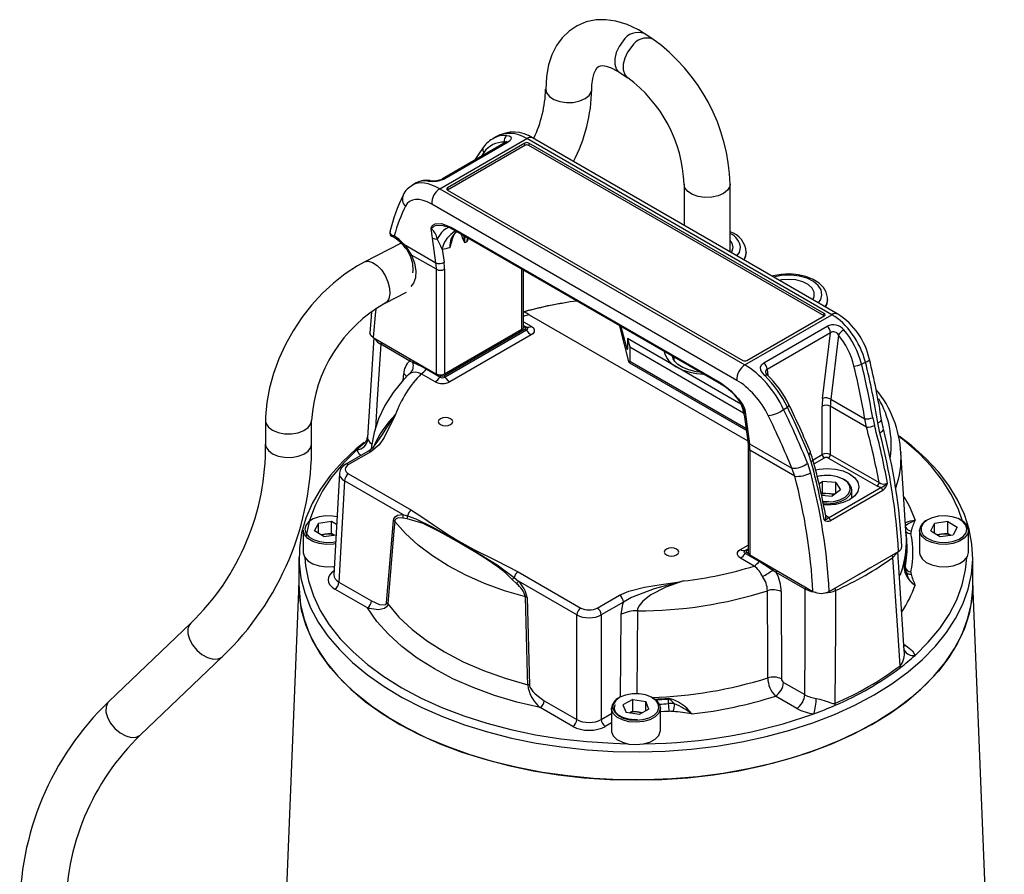
# Model space of a CAD drawing. Units: millimetres. Extents: x 0 to 420, y 0 to 297.
# Drawn here: x 289 to 332, y 187 to 224 of the extents above; entities that cross this region are included whole.
import ezdxf

# ---------------------------------------------------------------- set-up
doc = ezdxf.new("R2010")
doc.units = ezdxf.units.MM

msp = doc.modelspace()

# ---------------------------------------------------------------- linework, layer by layer
at = {"color": 7, "linetype": 'Continuous', "lineweight": 25}
for p, q in [((316.323, 223.637), (315.95, 223.88)), ((314.858, 222.204), (315.231, 221.961)), ((307.07, 217.138), (310.848, 219.319)), ((309.537, 219.407), (309.377, 219.315)), ((324.099, 211.669), (310.848, 219.319)), ((324.349, 211.694), (311.098, 219.343)), ((309.941, 219.163), (307.19, 217.575)), ((310.036, 219.165), (307.285, 217.577)), ((310.767, 219.123), (307.409, 217.184)), ((310.767, 219.021), (307.409, 217.082)), ((310.767, 219.021), (310.767, 219.123)), ((323.76, 211.725), (310.944, 219.123)), ((310.944, 219.123), (310.944, 219.021)), ((323.76, 211.623), (310.944, 219.021)), ((306.041, 217.389), (305.881, 217.297)), ((317.678, 217.336), (317.678, 215.545)), ((319.678, 214.39), (319.678, 217.336)), ((307.07, 217.138), (320.321, 209.488)), ((307.409, 217.082), (320.225, 209.684)), ((319.971, 208.819), (306.72, 216.468)), ((307.554, 215.471), (307.607, 215.442)), ((306.757, 214.992), (306.7, 215.412)), ((307.605, 215.391), (307.652, 215.363)), ((307.607, 215.442), (319.238, 208.727)), ((307.652, 215.364), (319.283, 208.65)), ((305.391, 214.775), (303.792, 213.957)), ((305.505, 214.735), (306.904, 213.927)), ((306.904, 213.927), (306.757, 214.992)), ((306.922, 213.641), (305.848, 214.262)), ((307.178, 214.515), (307.255, 213.956)), ((306.922, 209.095), (306.922, 213.641)), ((307.276, 213.641), (307.276, 209.095)), ((310.708, 211.136), (310.708, 213.6)), ((304.703, 212.177), (305.621, 212.646)), ((310.958, 211.668), (320.439, 206.195)), ((320.321, 209.488), (324.099, 211.669)), ((320.402, 209.684), (323.76, 211.623)), ((314.88, 211.192), (314.88, 211.187)), ((314.88, 211.187), (314.897, 211.057)), ((321.133, 209.583), (323.884, 211.171)), ((307.245, 209.011), (310.78, 211.053)), ((310.635, 211.034), (307.276, 209.095)), ((310.833, 211.001), (307.298, 208.96)), ((311.045, 210.797), (307.51, 208.756)), ((314.897, 211.057), (315.256, 209.693)), ((315.208, 210.18), (314.953, 211.15)), ((324.031, 210.885), (321.28, 209.297)), ((323.693, 208.034), (324.031, 210.885)), ((324.375, 210.789), (324.044, 208.003)), ((304.214, 210.659), (303.933, 206.334)), ((304.183, 210.677), (306.922, 209.095)), ((305.768, 209.66), (304.512, 210.385)), ((315.224, 210.63), (315.319, 210.269)), ((320.146, 207.789), (315.224, 210.63)), ((315.224, 210.63), (315.224, 210.171)), ((315.319, 210.269), (320.264, 207.414)), ((315.319, 210.269), (315.319, 209.657)), ((305.902, 209.589), (305.768, 209.66)), ((315.301, 209.583), (320.376, 206.653)), ((317.228, 209.836), (317.228, 209.709)), ((325.385, 209.517), (325.551, 209.614)), ((306.865, 208.756), (306.266, 209.102)), ((307.078, 208.96), (306.479, 209.306)), ((319.238, 208.727), (319.291, 208.696)), ((319.284, 208.649), (319.331, 208.621)), ((324.044, 208.003), (325.527, 207.147)), ((320.278, 207.364), (320.296, 207.231)), ((320.311, 207.554), (320.369, 207.134)), ((321.996, 207.561), (322.162, 207.657)), ((323.672, 205.601), (323.672, 207.695)), ((325.596, 206.789), (324.026, 207.695)), ((324.026, 207.695), (324.026, 205.601)), ((299.505, 207.07), (299.505, 206.05)), ((301.505, 206.05), (301.505, 207.07)), ((320.296, 207.231), (320.443, 206.166)), ((320.369, 207.134), (320.515, 206.069)), ((325.596, 206.789), (325.527, 207.147)), ((325.866, 207.198), (325.939, 206.866)), ((326.178, 206.537), (326.087, 206.981)), ((320.515, 206.069), (322.356, 205.007)), ((303.95, 205.735), (302.986, 205.179)), ((304.075, 205.723), (303.111, 205.166)), ((320.461, 205.885), (320.461, 201.34)), ((320.534, 205.783), (320.534, 201.238)), ((322.486, 204.657), (320.534, 205.783)), ((327.324, 202.074), (327.091, 205.705)), ((327.091, 205.705), (327.093, 205.665)), ((323.037, 205.22), (323.173, 204.802)), ((323.199, 205.284), (323.093, 205.596)), ((326.053, 204.226), (323.937, 205.448)), ((324.026, 205.601), (326.142, 204.379)), ((302.715, 204.781), (302.475, 200.374)), ((303.111, 204.758), (305.839, 203.183)), ((322.486, 204.657), (322.356, 205.007)), ((302.934, 204.459), (302.694, 200.057)), ((305.468, 202.996), (302.934, 204.459)), ((323.533, 204.328), (323.684, 204.434)), ((324.266, 204.379), (323.684, 204.434)), ((323.684, 203.924), (323.684, 204.434)), ((324.266, 204.379), (324.475, 204.061)), ((324.266, 203.914), (324.266, 204.379)), ((323.631, 203.886), (323.684, 203.924)), ((323.975, 203.896), (323.684, 203.924)), ((323.941, 202.856), (326.216, 204.169)), ((326.302, 204.039), (324.028, 202.726)), ((324.475, 204.061), (324.102, 203.798)), ((324.955, 203.694), (324.955, 204.065)), ((323.642, 203.841), (324.102, 203.798)), ((324.21, 203.874), (323.975, 203.896)), ((302.376, 202.686), (301.803, 202.606)), ((302.594, 202.554), (302.376, 202.686)), ((302.376, 202.175), (302.376, 202.686)), ((304.762, 199.163), (305.064, 202.739)), ((305.468, 202.996), (305.669, 202.939)), ((305.661, 202.809), (305.474, 202.838)), ((329.126, 202.686), (328.553, 202.606)), ((329.126, 202.686), (329.533, 202.439)), ((329.126, 202.175), (329.126, 202.686)), ((301.147, 202.308), (301.147, 201.339)), ((301.636, 202.28), (301.803, 202.606)), ((302.042, 202.033), (301.636, 202.28)), ((301.803, 202.178), (301.803, 202.606)), ((327.897, 202.308), (327.897, 201.339)), ((328.386, 202.28), (328.553, 202.606)), ((328.386, 202.28), (328.792, 202.033)), ((328.553, 202.178), (328.553, 202.606)), ((329.533, 202.439), (329.366, 202.113)), ((330.022, 201.339), (330.022, 202.308)), ((302.09, 202.136), (301.914, 202.111)), ((302.042, 202.033), (302.569, 202.106)), ((302.376, 202.175), (302.09, 202.136)), ((302.505, 202.097), (302.376, 202.175)), ((327.351, 201.784), (327.339, 201.975)), ((328.84, 202.136), (328.664, 202.111)), ((328.792, 202.033), (329.366, 202.113)), ((329.126, 202.175), (328.84, 202.136)), ((329.126, 202.175), (329.255, 202.097)), ((323.981, 199.656), (326.987, 201.391)), ((327.235, 197.083), (326.953, 201.371)), ((300.959, 201.135), (300.959, 199.91)), ((320.722, 200.757), (320.123, 201.103)), ((320.935, 200.961), (320.336, 201.307)), ((320.534, 201.238), (323.274, 199.656)), ((327.263, 200.911), (327.275, 200.719)), ((330.209, 199.91), (330.209, 201.135)), ((302.458, 200.742), (302.495, 200.748)), ((310.47, 200.51), (313.198, 198.935)), ((321.682, 200.473), (321.525, 200.57)), ((302.694, 200.057), (304.107, 199.242)), ((310.404, 199.992), (310.218, 200.179)), ((310.3, 200.265), (310.487, 200.098)), ((313.021, 198.635), (310.487, 200.098)), ((322.938, 199.748), (321.682, 200.473)), ((300.959, 200.024), (299.589, 166.651)), ((303.93, 198.942), (302.518, 199.757)), ((321.897, 199.646), (321.906, 195.858)), ((331.58, 166.651), (330.209, 200.024)), ((310.865, 199.39), (310.97, 195.579)), ((313.905, 198.935), (314.869, 199.492)), ((315.046, 199.192), (314.082, 198.635)), ((313.021, 194.095), (313.021, 198.635)), ((314.082, 198.635), (314.082, 194.095)), ((296.257, 198.272), (292.7, 194.875)), ((294.082, 193.429), (297.639, 196.826)), ((321.994, 195.707), (322.919, 195.173)), ((315.446, 194.969), (315.019, 194.735)), ((315.446, 194.969), (316.012, 194.873)), ((315.446, 194.459), (315.446, 194.969)), ((316.992, 194.982), (316.993, 194.783)), ((322.566, 194.577), (321.641, 195.111)), ((312.845, 193.795), (311.433, 194.611)), ((311.609, 194.91), (313.021, 194.095)), ((314.522, 194.587), (314.522, 193.618)), ((315.019, 194.735), (315.157, 194.404)), ((316.15, 194.542), (315.723, 194.307)), ((316.15, 194.542), (316.012, 194.873)), ((316.012, 194.466), (316.012, 194.873)), ((316.617, 194.731), (316.647, 194.587)), ((316.647, 193.618), (316.647, 194.587)), ((315.723, 194.307), (315.157, 194.404)), ((315.446, 194.459), (315.301, 194.379)), ((315.446, 194.459), (315.729, 194.411)), ((315.729, 194.411), (315.867, 194.387))]:
    msp.add_line(p, q, dxfattribs=at)
at = {"color": 8, "linetype": 'Continuous', "lineweight": 25}
for p, q in [((309.875, 219.126), (309.879, 219.157)), ((307.409, 217.184), (307.409, 217.082)), ((308.259, 214.849), (308.28, 215.002)), ((310.635, 211.034), (310.635, 213.643)), ((323.76, 211.623), (323.76, 211.725)), ((310.708, 211.364), (311.045, 211.169)), ((310.708, 211.201), (310.833, 211.129)), ((314.897, 211.182), (314.897, 211.057)), ((310.78, 211.118), (310.708, 211.16)), ((315.208, 210.18), (315.224, 210.171)), ((315.319, 209.657), (320.363, 206.745)), ((305.486, 208.832), (305.506, 209.108)), ((305.795, 209.126), (305.708, 209.057)), ((307.054, 209.056), (307.131, 209.011)), ((321.28, 209.297), (321.317, 209.029)), ((323.275, 205.372), (323.672, 205.601)), ((323.76, 205.448), (323.321, 205.194)), ((302.444, 201.798), (302.553, 201.817)), ((320.123, 201.475), (320.461, 201.669)), ((320.336, 201.434), (320.461, 201.506)), ((320.461, 201.465), (320.389, 201.423)), ((320.389, 201.358), (320.465, 201.314)), ((314.917, 195.059), (314.951, 198.66)), ((327.217, 197.355), (327.298, 197.309)), ((316.557, 194.773), (316.513, 194.852)), ((314.082, 194.095), (314.522, 194.349)), ((314.522, 193.948), (314.258, 193.795))]:
    msp.add_line(p, q, dxfattribs=at)
at = {"color": 7, "linetype": 'Continuous', "lineweight": 25, "flags": 128}
for points in [[(315.95, 223.88), (315.695, 224.034), (315.208, 224.267), (314.711, 224.419), (314.278, 224.48), (313.862, 224.471), (313.425, 224.381), (313.03, 224.215), (312.682, 223.984), (312.385, 223.695), (312.137, 223.353), (311.939, 222.959), (311.793, 222.514), (311.701, 222.018), (311.669, 221.456)], [(313.669, 221.456), (313.674, 221.635), (313.71, 221.927), (313.771, 222.152), (313.843, 222.308), (313.91, 222.401), (313.967, 222.448), (314.045, 222.477), (314.146, 222.484), (314.295, 222.463), (314.509, 222.392), (314.759, 222.266), (314.858, 222.204)], [(309.985, 219.456), (310.085, 219.437), (310.153, 219.39), (310.17, 219.32), (310.13, 219.24), (310.036, 219.165)], [(308.96, 218.933), (308.732, 218.605), (308.597, 218.388)], [(309.978, 219.19), (309.978, 219.19), (309.956, 219.173), (309.938, 219.163)], [(306.656, 217.493), (306.655, 217.493), (306.652, 217.493)], [(306.7, 215.412), (306.7, 215.414), (306.7, 215.423), (306.7, 215.43), (306.708, 215.469), (306.732, 215.52), (306.77, 215.565), (306.874, 215.622), (307.149, 215.626), (307.554, 215.471)], [(304.914, 215.3), (304.897, 215.231), (304.944, 215.158), (305.006, 215.125), (305.062, 215.107), (305.083, 215.101), (305.09, 215.1), (305.091, 215.099), (305.093, 215.099)], [(305.505, 214.735), (305.6, 214.63), (305.848, 214.262)], [(307.178, 214.515), (307.112, 214.651), (306.963, 214.962)], [(319.803, 214.589), (319.761, 214.772), (319.678, 214.894)], [(319.727, 214.362), (319.753, 214.406), (319.803, 214.589)], [(320.288, 214.038), (320.364, 214.249), (320.378, 214.377)], [(303.792, 213.957), (303.497, 213.796), (302.965, 213.45), (302.453, 213.046), (301.965, 212.589), (301.508, 212.087), (301.087, 211.545), (300.706, 210.971), (300.37, 210.371), (300.084, 209.753), (299.851, 209.124), (299.675, 208.489), (299.559, 207.858), (299.508, 207.235), (299.505, 207.07)], [(323.904, 212.327), (323.911, 212.411), (323.853, 212.645), (323.727, 212.856), (323.535, 213.045), (323.279, 213.206), (322.969, 213.329), (322.624, 213.408), (322.262, 213.438), (321.897, 213.42), (321.546, 213.354), (321.5, 213.338)], [(323.262, 212.321), (323.326, 212.461), (323.328, 212.645), (323.239, 212.823), (323.067, 212.979), (322.826, 213.101), (322.535, 213.178), (322.218, 213.205), (321.901, 213.18), (321.807, 213.161)], [(323.819, 212), (323.889, 212.161), (323.904, 212.327)], [(304.114, 211.807), (304.087, 211.589), (304.035, 210.864)], [(310.958, 211.668), (310.831, 211.741), (310.753, 211.786), (310.74, 211.794)], [(311.045, 211.169), (311.134, 211.097), (311.176, 211.012), (311.167, 210.924), (311.108, 210.843), (311.045, 210.797)], [(304.183, 210.677), (304.086, 210.756), (304.039, 210.85), (304.043, 210.89)], [(310.78, 211.053), (310.791, 211.061), (310.802, 211.075), (310.803, 211.091), (310.796, 211.106), (310.78, 211.118)], [(310.833, 211.129), (310.863, 211.104), (310.878, 211.075), (310.875, 211.045), (310.855, 211.017), (310.833, 211.001)], [(306.479, 209.306), (306.301, 209.404), (305.902, 209.589)], [(318.374, 209.175), (318.195, 209.195), (317.884, 209.271), (317.618, 209.378), (317.412, 209.505), (317.274, 209.635), (317.201, 209.753), (317.178, 209.855), (317.181, 209.869)], [(321.184, 209.025), (321.084, 209.141), (321.016, 209.268), (320.999, 209.391), (321.039, 209.5), (321.133, 209.583)], [(305.743, 209.104), (305.479, 208.825), (305.046, 208.287), (304.689, 207.725), (304.411, 207.146), (304.216, 206.557), (304.102, 205.962), (304.094, 205.835)], [(319.291, 208.696), (319.721, 208.368), (320.044, 208.019), (320.183, 207.822), (320.242, 207.721), (320.284, 207.632), (320.305, 207.576), (320.308, 207.567), (320.311, 207.557), (320.311, 207.554)], [(305.147, 207.331), (305.145, 207.327), (304.813, 206.672), (304.65, 206.343), (304.437, 206.025), (304.075, 205.723)], [(307.099, 207.156), (307.031, 207.098), (307.008, 207.029), (307.031, 206.96), (307.099, 206.901), (307.201, 206.862), (307.32, 206.848), (307.44, 206.862), (307.541, 206.901), (307.609, 206.96), (307.633, 207.029), (307.609, 207.098), (307.541, 207.156), (307.44, 207.196), (307.32, 207.209), (307.201, 207.196), (307.099, 207.156)], [(326.333, 206.723), (326.304, 206.825), (326.253, 207.108)], [(303.789, 206.126), (303.444, 205.842), (302.849, 205.285), (302.33, 204.703), (301.891, 204.099), (301.534, 203.478), (301.262, 202.842), (301.075, 202.196), (300.977, 201.544), (300.966, 200.889), (301.043, 200.236), (301.207, 199.588), (301.458, 198.949), (301.794, 198.324), (302.212, 197.716), (302.711, 197.128), (303.288, 196.564), (303.939, 196.027), (304.659, 195.522), (305.445, 195.05), (306.293, 194.615), (307.196, 194.219), (308.149, 193.864), (309.148, 193.553), (310.185, 193.288), (311.254, 193.07), (312.35, 192.901), (313.465, 192.781), (314.593, 192.711), (315.726, 192.692), (316.859, 192.724), (317.984, 192.806), (319.095, 192.939), (320.185, 193.12), (321.247, 193.35), (322.275, 193.627), (323.262, 193.949), (324.204, 194.314), (325.093, 194.72), (325.926, 195.165)], [(320.443, 206.166), (320.458, 205.999), (320.461, 205.885)], [(325.926, 195.165), (326.696, 195.645), (327.4, 196.159), (328.032, 196.702), (328.59, 197.273), (329.069, 197.866), (329.467, 198.479), (329.782, 199.108), (330.011, 199.749), (330.154, 200.399), (330.209, 201.053), (330.176, 201.707), (330.055, 202.358), (329.847, 203.002), (329.554, 203.634), (329.176, 204.252), (328.717, 204.85), (328.179, 205.427), (327.565, 205.977), (327.02, 206.398)], [(329.764, 202.702), (329.587, 203.216), (329.284, 203.853), (328.894, 204.474), (328.42, 205.075), (327.865, 205.652), (327.232, 206.202), (327.012, 206.373)], [(303.465, 205.801), (302.888, 205.231), (302.392, 204.635), (301.98, 204.02), (301.654, 203.387), (301.416, 202.741), (301.268, 202.086), (301.26, 202.033)], [(323.093, 205.596), (323.121, 205.622), (323.143, 205.647), (323.156, 205.671), (323.162, 205.693), (323.159, 205.712), (323.159, 205.713)], [(323.272, 205.373), (323.242, 205.485), (323.151, 205.708)], [(323.385, 204.935), (323.537, 204.964), (323.893, 204.991), (324.249, 204.964), (324.58, 204.885), (324.865, 204.759), (325.084, 204.594), (325.221, 204.403), (325.268, 204.197), (325.221, 203.992), (325.084, 203.801), (324.865, 203.636), (324.58, 203.51), (324.249, 203.431), (323.893, 203.404), (323.755, 203.408)], [(323.693, 203.55), (323.881, 203.539), (324.176, 203.562), (324.446, 203.635), (324.667, 203.75), (324.819, 203.898), (324.889, 204.066), (324.87, 204.237), (324.765, 204.398), (324.582, 204.534), (324.338, 204.633), (324.054, 204.686), (324.054, 204.686)], [(326.216, 204.169), (326.161, 204.182), (326.053, 204.226)], [(323.941, 203.555), (323.877, 203.55), (323.718, 203.565)], [(305.839, 203.183), (306.331, 202.867), (306.801, 202.54), (307.5, 202.086), (307.901, 201.843), (308.027, 201.77), (308.543, 201.482), (309.514, 201.001), (310.47, 200.51)], [(305.114, 202.693), (305.08, 202.292), (304.945, 200.689), (304.814, 199.114)], [(305.064, 202.739), (305.078, 202.807), (305.132, 202.898), (305.234, 202.964), (305.468, 202.996)], [(305.474, 202.838), (305.264, 202.845), (305.174, 202.808), (305.126, 202.744), (305.114, 202.693)], [(310.793, 199.415), (309.881, 199.685), (309.014, 200), (308.199, 200.359), (307.442, 200.759), (306.751, 201.195), (306.129, 201.666), (305.582, 202.166), (305.114, 202.693)], [(310.218, 200.179), (309.924, 200.456), (309.613, 200.702), (309.145, 201.027), (308.63, 201.351), (308.151, 201.636), (307.931, 201.764), (307.046, 202.255), (306.349, 202.601), (305.661, 202.809)], [(305.669, 202.939), (306.029, 202.806), (306.734, 202.457), (308.147, 201.671), (309.567, 200.806), (310.3, 200.265)], [(323.843, 202.95), (323.92, 202.888), (323.941, 202.856)], [(328.725, 202.921), (328.449, 202.856), (328.218, 202.747), (328.053, 202.604), (327.969, 202.439), (327.972, 202.267), (328.064, 202.103), (328.235, 201.962), (328.47, 201.856), (328.749, 201.795), (329.046, 201.784), (329.336, 201.825), (329.592, 201.912), (329.792, 202.04), (329.918, 202.196), (329.959, 202.366), (329.911, 202.536), (329.779, 202.69), (329.573, 202.815), (329.314, 202.899), (329.022, 202.936), (328.725, 202.921)], [(302.544, 201.726), (302.458, 201.712), (302.143, 201.696), (301.833, 201.735), (301.557, 201.824), (301.339, 201.957), (301.198, 202.121), (301.147, 202.301), (301.147, 202.308)], [(327.329, 201.985), (327.328, 202.003), (327.324, 202.074)], [(301.147, 201.339), (301.147, 201.331), (301.198, 201.151), (301.339, 200.987), (301.557, 200.855), (301.833, 200.765), (302.143, 200.727), (302.458, 200.742)], [(316.91, 201.493), (316.843, 201.434), (316.819, 201.365), (316.843, 201.296), (316.91, 201.237), (317.012, 201.198), (317.131, 201.185), (317.251, 201.198), (317.352, 201.237), (317.42, 201.296), (317.444, 201.365), (317.42, 201.434), (317.352, 201.493), (317.251, 201.532), (317.131, 201.545), (317.012, 201.532), (316.91, 201.493)], [(320.123, 201.103), (320.035, 201.175), (319.993, 201.259), (320.002, 201.348), (320.061, 201.429), (320.123, 201.475)], [(320.336, 201.307), (320.305, 201.331), (320.291, 201.36), (320.294, 201.39), (320.314, 201.418), (320.336, 201.434)], [(320.389, 201.423), (320.377, 201.415), (320.367, 201.401), (320.366, 201.385), (320.373, 201.37), (320.389, 201.358)], [(327.897, 201.339), (327.911, 201.24), (328.008, 201.066), (328.189, 200.916), (328.439, 200.804), (328.736, 200.739), (329.052, 200.728), (329.36, 200.771), (329.632, 200.864), (329.844, 200.999), (329.978, 201.165), (330.022, 201.339)], [(301.214, 201.124), (301.244, 200.766), (301.368, 200.11), (301.582, 199.461), (301.885, 198.824), (302.275, 198.204), (302.749, 197.603), (303.304, 197.025), (303.937, 196.475), (304.644, 195.956), (305.42, 195.471), (306.26, 195.023), (307.16, 194.615), (308.112, 194.249), (309.112, 193.929), (310.154, 193.655), (311.229, 193.43), (312.332, 193.255), (313.456, 193.132), (314.593, 193.06), (315.212, 193.043)], [(321.525, 200.57), (321.341, 200.699), (320.935, 200.961)], [(327.057, 196.427), (326.953, 197.975), (326.739, 201.133)], [(327.704, 196.877), (328.281, 197.447), (328.776, 198.042), (329.189, 198.658), (329.515, 199.291), (329.753, 199.937), (329.901, 200.592), (329.955, 201.124)], [(314.869, 199.492), (315.274, 199.665), (315.956, 199.833), (316.676, 199.951), (317.398, 200.064), (317.648, 200.109), (317.654, 200.111)], [(317.654, 200.111), (317.648, 200.109), (317.633, 200.105), (317.617, 200.101), (317.406, 200.047), (316.38, 199.764), (315.392, 199.387), (315.046, 199.192)], [(317.654, 200.111), (316.884, 199.834), (316.231, 199.502), (315.881, 199.23), (315.715, 199.019), (315.662, 198.889), (315.652, 198.812)], [(300.959, 199.984), (300.962, 199.746), (301.028, 199.092), (301.181, 198.444), (301.421, 197.804), (301.746, 197.176), (302.155, 196.566), (302.644, 195.975), (303.211, 195.408), (303.853, 194.868), (304.565, 194.358), (305.343, 193.882), (306.183, 193.442), (307.08, 193.041), (308.027, 192.681), (309.02, 192.365), (310.053, 192.094), (311.119, 191.87), (312.212, 191.694), (313.325, 191.568), (314.451, 191.492), (315.584, 191.467)], [(330.209, 199.91), (330.176, 199.337), (330.055, 198.686), (329.847, 198.043), (329.554, 197.41), (329.176, 196.793), (328.717, 196.194), (328.179, 195.618), (327.565, 195.067), (326.878, 194.546), (326.124, 194.057), (325.307, 193.603), (324.431, 193.187), (323.502, 192.811), (322.525, 192.478), (321.507, 192.19), (320.453, 191.949), (319.37, 191.755), (318.264, 191.61), (317.141, 191.515), (316.01, 191.471), (314.876, 191.477), (313.746, 191.534), (312.627, 191.641), (311.526, 191.799), (310.449, 192.005), (309.404, 192.258), (308.395, 192.558), (307.43, 192.901), (306.513, 193.287), (305.652, 193.713), (304.85, 194.176), (304.112, 194.673), (303.444, 195.202), (302.849, 195.759), (302.33, 196.342), (301.891, 196.945), (301.534, 197.567), (301.262, 198.203), (301.075, 198.848), (300.977, 199.501), (300.959, 199.91)], [(315.584, 191.467), (316.718, 191.492), (317.844, 191.568), (318.957, 191.694), (320.05, 191.87), (321.116, 192.094), (322.148, 192.365), (323.141, 192.681), (324.089, 193.041), (324.986, 193.442), (325.826, 193.882), (326.604, 194.358), (327.316, 194.868), (327.957, 195.408), (328.525, 195.975), (329.014, 196.566), (329.422, 197.176), (329.748, 197.804), (329.988, 198.444), (330.141, 199.092), (330.207, 199.746), (330.209, 199.984)], [(321.31, 195.9), (321.307, 196.749), (321.296, 199.687)], [(322.919, 195.173), (322.928, 197.284), (322.938, 199.748)], [(324.258, 199.701), (324.247, 198.108), (324.225, 194.793)], [(304.107, 199.242), (304.46, 199.09), (304.651, 199.069), (304.722, 199.093), (304.751, 199.125), (304.762, 199.163)], [(310.893, 195.605), (310.882, 196.031), (310.838, 197.738), (310.793, 199.415)], [(304.814, 199.114), (304.8, 199.047), (304.761, 198.98), (304.666, 198.908), (304.412, 198.854), (304.009, 198.916), (303.93, 198.942)], [(311.433, 194.611), (310.417, 194.849), (309.442, 195.139), (308.516, 195.477), (307.645, 195.861), (306.836, 196.288), (306.096, 196.755), (305.43, 197.258), (304.845, 197.793), (304.343, 198.356), (303.93, 198.942)], [(304.814, 199.114), (305.3, 198.544), (305.876, 198.004), (306.537, 197.496), (307.277, 197.027), (308.091, 196.599), (308.969, 196.218), (309.906, 195.885), (310.893, 195.605)], [(314.951, 198.66), (315.019, 199.104), (315.046, 199.192)], [(327.236, 197.11), (327.234, 197.114), (327.235, 197.112)], [(327.298, 197.309), (327.589, 197.072), (327.704, 196.877)], [(310.97, 195.579), (310.972, 195.554), (310.988, 195.502), (311.018, 195.441), (311.116, 195.309), (311.213, 195.208), (311.609, 194.91)], [(316.513, 194.852), (316.444, 194.933), (316.256, 195.066), (316.007, 195.161), (315.722, 195.21), (315.423, 195.208), (315.14, 195.155), (314.895, 195.057), (314.712, 194.921), (314.607, 194.76), (314.589, 194.696)], [(316.313, 195.034), (316.498, 194.9), (316.617, 194.731)], [(317.263, 194.774), (317.111, 194.924), (317.032, 194.975), (317.003, 194.982), (316.992, 194.982)], [(323.418, 195.011), (323.565, 194.981), (323.841, 194.887), (324.136, 194.785), (324.193, 194.783), (324.225, 194.793)], [(315.655, 194.079), (315.528, 194.073), (315.262, 194.105), (315.023, 194.177), (314.833, 194.282), (314.707, 194.409), (314.65, 194.543), (314.664, 194.683), (314.704, 194.747)], [(314.522, 193.618), (314.526, 193.564), (314.6, 193.387), (314.762, 193.229), (314.997, 193.107), (315.284, 193.029), (315.597, 193.004), (315.91, 193.034), (316.194, 193.115), (316.423, 193.241), (316.578, 193.4), (316.645, 193.579), (316.647, 193.618)]]:
    msp.add_lwpolyline(points, dxfattribs=at)
at = {"color": 8, "linetype": 'Continuous', "lineweight": 25, "flags": 128}
for points in [[(315.03, 223.558), (314.855, 223.317), (314.73, 223.051), (314.664, 222.785), (314.664, 222.542), (314.73, 222.343), (314.855, 222.206), (314.858, 222.204)], [(315.403, 223.315), (315.228, 223.074), (315.103, 222.808), (315.037, 222.542), (315.037, 222.299), (315.103, 222.1), (315.228, 221.963), (315.229, 221.962)], [(311.669, 221.456), (311.706, 221.299), (311.83, 221.142), (312.027, 221.013), (312.282, 220.924), (312.571, 220.882), (312.869, 220.891), (313.149, 220.95), (313.386, 221.054), (313.559, 221.194), (313.654, 221.357), (313.669, 221.453)], [(309.944, 219.166), (309.926, 219.171), (309.879, 219.157)], [(318.878, 216.77), (318.58, 216.762), (318.291, 216.804), (318.037, 216.893), (317.839, 217.022), (317.716, 217.179), (317.678, 217.334)], [(319.678, 217.336), (319.663, 217.237), (319.569, 217.074), (319.395, 216.934), (319.158, 216.83), (318.878, 216.77)], [(307.34, 215.492), (307.236, 215.531), (306.949, 215.546), (306.83, 215.51), (306.779, 215.478), (306.739, 215.444), (306.712, 215.418), (306.709, 215.416), (306.702, 215.412), (306.7, 215.412)], [(307.535, 215.446), (307.499, 215.451), (307.417, 215.441), (307.33, 215.4), (307.239, 215.33), (307.147, 215.233), (307.054, 215.109), (306.963, 214.962)], [(305.093, 215.099), (305.092, 215.099), (305.088, 215.098), (305.082, 215.096), (305.067, 215.091), (305.03, 215.081), (304.997, 215.074), (304.999, 215.08)], [(308.163, 215.07), (308.146, 214.888), (308.148, 214.802)], [(305.491, 214.677), (305.487, 214.689), (305.492, 214.708), (305.505, 214.735)], [(308.305, 214.987), (308.261, 214.852), (308.259, 214.849)], [(305.77, 214.262), (305.772, 214.26), (305.785, 214.254), (305.81, 214.255), (305.848, 214.262)], [(305.848, 214.262), (305.971, 213.915), (306.027, 213.579), (306.011, 213.278), (305.925, 213.034), (305.812, 212.893)], [(319.973, 214.22), (320.078, 214.378), (320.128, 214.586)], [(320.378, 214.38), (320.327, 214.154), (320.27, 214.048)], [(303.793, 213.957), (303.797, 213.959), (303.96, 213.99), (304.149, 213.939), (304.347, 213.81), (304.535, 213.615), (304.699, 213.372), (304.822, 213.101), (304.894, 212.827), (304.909, 212.575), (304.865, 212.366), (304.766, 212.22), (304.704, 212.177)], [(323.508, 212.179), (323.61, 212.33), (323.663, 212.538), (323.625, 212.747), (323.499, 212.943), (323.291, 213.116), (323.016, 213.253), (322.691, 213.346), (322.335, 213.39), (321.972, 213.381), (321.624, 213.321), (321.561, 213.303)], [(304.512, 210.385), (304.357, 208.005), (304.274, 206.733)], [(325.551, 209.614), (325.62, 209.643), (325.674, 209.67), (325.708, 209.695), (325.724, 209.715), (325.724, 209.723)], [(321.184, 209.025), (321.213, 209.043), (321.238, 209.055), (321.26, 209.062), (321.277, 209.062), (321.289, 209.057), (321.289, 209.057)], [(320.311, 207.554), (320.309, 207.557), (320.299, 207.57), (320.296, 207.576), (320.261, 207.638), (320.213, 207.723), (320.154, 207.818), (320.024, 207.998), (320.006, 208.018)], [(322.162, 207.657), (322.19, 207.681), (322.212, 207.705), (322.226, 207.726), (322.232, 207.745), (322.231, 207.76), (322.23, 207.762)], [(320.311, 207.554), (320.302, 207.558), (320.293, 207.558), (320.282, 207.551), (320.269, 207.501), (320.284, 207.371)], [(299.505, 207.07), (299.525, 206.955), (299.628, 206.793), (299.808, 206.656), (300.051, 206.556), (300.333, 206.502), (300.631, 206.498), (300.918, 206.545), (301.168, 206.638), (301.359, 206.77), (301.475, 206.929), (301.505, 207.069)], [(326.087, 206.981), (326.154, 207.01), (326.205, 207.04), (326.237, 207.07), (326.25, 207.098), (326.25, 207.106)], [(326.178, 206.537), (326.241, 206.578), (326.288, 206.62), (326.319, 206.66), (326.331, 206.699), (326.329, 206.72)], [(299.505, 206.05), (299.525, 205.934), (299.628, 205.773), (299.808, 205.636), (300.051, 205.535), (300.333, 205.481), (300.631, 205.477), (300.918, 205.524), (301.168, 205.617), (301.359, 205.75), (301.475, 205.908), (301.505, 206.05)], [(303.937, 206.334), (303.932, 206.315), (303.953, 206.248)], [(303.953, 206.248), (304.03, 206.119), (304.118, 206.049)], [(303.64, 205.557), (303.58, 205.606), (303.465, 205.801)], [(323.199, 205.284), (323.23, 205.305), (323.254, 205.325), (323.269, 205.345), (323.275, 205.364), (323.274, 205.374)], [(324.955, 204.065), (324.951, 204.012), (324.877, 203.834), (324.716, 203.677), (324.481, 203.554), (324.194, 203.477), (323.88, 203.451), (323.724, 203.459)], [(327.215, 203.774), (327.445, 203.37), (327.715, 202.744)], [(302.612, 202.888), (302.42, 202.924), (302.123, 202.935), (301.833, 202.894), (301.577, 202.806), (301.376, 202.679), (301.25, 202.523), (301.21, 202.352), (301.257, 202.183), (301.39, 202.029), (301.595, 201.904), (301.855, 201.82), (302.147, 201.783), (302.444, 201.798), (302.444, 201.798)], [(330.022, 202.308), (329.978, 202.135), (329.844, 201.969), (329.632, 201.834), (329.36, 201.74), (329.052, 201.697), (328.736, 201.709), (328.439, 201.774), (328.189, 201.886), (328.008, 202.036), (327.911, 202.21), (327.897, 202.308)], [(326.909, 201.346), (326.898, 201.305), (326.739, 201.133)], [(325.221, 200.372), (325.487, 200.521), (325.746, 200.675)], [(323.406, 199.605), (323.212, 199.637), (322.938, 199.748)], [(315.652, 198.812), (315.637, 197.121), (315.621, 195.207)], [(296.257, 198.272), (296.215, 198.224), (296.138, 198.047), (296.133, 197.826), (296.2, 197.58), (296.334, 197.332), (296.522, 197.102), (296.748, 196.913), (296.992, 196.78), (297.232, 196.715), (297.447, 196.724), (297.617, 196.807), (297.639, 196.826)], [(327.298, 197.309), (327.231, 197.277), (327.22, 197.274)], [(292.7, 194.875), (292.658, 194.827), (292.581, 194.65), (292.576, 194.429), (292.643, 194.183), (292.777, 193.935), (292.965, 193.705), (293.191, 193.516), (293.435, 193.383), (293.675, 193.318), (293.89, 193.327), (294.06, 193.41), (294.082, 193.429)], [(316.647, 194.587), (316.645, 194.549), (316.578, 194.37), (316.423, 194.211), (316.194, 194.085), (315.91, 194.003), (315.597, 193.974), (315.284, 193.999), (314.997, 194.076), (314.762, 194.199), (314.6, 194.356), (314.526, 194.534), (314.522, 194.587)], [(314.589, 194.696), (314.588, 194.588), (314.658, 194.421), (314.81, 194.273), (315.031, 194.157), (315.301, 194.085), (315.596, 194.061), (315.891, 194.089), (316.158, 194.165), (316.374, 194.284), (316.52, 194.434), (316.582, 194.602), (316.557, 194.773), (316.557, 194.773)], [(317.023, 194.447), (316.834, 194.435), (316.647, 194.424)]]:
    msp.add_lwpolyline(points, dxfattribs=at)
at = {"color": 8, "linetype": 'Continuous', "lineweight": 25}
for centre, radius, start, end in [((315.687, 223.156), 0.77, 70.0374, 148.5419), ((316.06, 222.913), 0.77, 70.0072, 148.5467), ((310.994, 219.119), 0.248, 65.1852, 126.1252), ((309.113, 218.842), 0.178, 149.18, 225.3766), ((309.99, 219.067), 0.108, 65.1306, 117.1919), ((307.239, 217.479), 0.108, 65.073, 118.1167), ((306.631, 217.328), 0.166, 83.0386, 119.3239), ((305.874, 216.695), 0.428, 156.1707, 226.655), ((307.661, 215.482), 0.107, 185.859, 238.381), ((308.318, 214.292), 1.161, 119.0953, 168.9081), ((308.232, 214.683), 0.724, 125.4766, 187.3658), ((301.685, 216.595), 6.165, 341.0155, 345.8165), ((307.707, 215.448), 0.1, 183.6957, 236.6463), ((309.589, 215.635), 1.665, 196.266, 210.0279), ((309.818, 215.2), 1.717, 183.2262, 193.4122), ((319.361, 214.499), 0.771, 6.4582, 65.7648), ((323.284, 212.36), 0.63, 325.8862, 357.4011), ((320.84, 209.794), 16.68, 172.4868, 176.9664), ((314.952, 197.335), 14.879, 105.5704, 106.5743), ((324.245, 211.469), 0.248, 65.1679, 126.1268), ((304.708, 210.823), 0.48, 204.1785, 245.8611), ((304.701, 210.372), 0.189, 148.4129, 176.0152), ((317.791, 210.311), 1.009, 193.3608, 243.3657), ((305.956, 209.647), 0.189, 148.4129, 176.0152), ((306.069, 209.549), 0.172, 138.5708, 166.4448), ((305.347, 208.827), 0.322, 28.0501, 60.4646), ((306.638, 209.197), 0.194, 133.6552, 145.5253), ((318.595, 211.704), 2.617, 241.9962, 268.4488), ((321.312, 209.196), 0.105, 107.5201, 192.9052), ((319.338, 208.734), 0.1, 183.6657, 237.1273), ((319.385, 208.698), 0.0937, 181.5279, 235.4212), ((308.16, 204.246), 4.312, 134.3276, 157.0707), ((207.732, 271.316), 116.55, 325.99511, 326.70176), ((320.427, 207.254), 0.133, 189.8823, 244.0918), ((320.575, 206.19), 0.135, 190.3457, 243.6284), ((304.002, 205.623), 0.124, 53.8165, 114.8731), ((320.586, 205.898), 0.126, 185.8561, 245.6113), ((323.156, 205.463), 3.943, 340.6275, 2.9378), ((303.038, 205.067), 0.124, 53.8191, 114.844), ((323.711, 202.88), 0.123, 295.5502, 6.8905), ((328.247, 199.676), 3.115, 99.848, 107.9379), ((323.398, 201.751), 3.945, 348.1262, 6.8441), ((327.567, 202.56), 0.288, 201.4989, 263.2048), ((327.495, 202.411), 0.244, 221.5388, 276.4939), ((323.268, 201.832), 4.064, 338.7507, 2.164), ((321.095, 200.85), 0.195, 133.6897, 145.4907), ((326.572, 201.12), 0.168, 4.6221, 39.3843), ((327.742, 200.842), 0.484, 171.8393, 187.5894), ((321.778, 200.53), 0.256, 152.099, 171.0502), ((321.871, 200.46), 0.189, 148.4129, 176.0152), ((327.489, 200.61), 0.211, 207.9866, 282.0328), ((328.067, 200.593), 0.748, 192.4118, 241.9041), ((323.127, 199.735), 0.189, 148.4129, 176.0152), ((323.77, 200.745), 1.152, 271.6267, 295.0245), ((324.034, 199.687), 0.224, 3.4754, 29.7857), ((322.826, 201.667), 5.187, 325.9981, 340.4768), ((326.447, 196.947), 0.801, 319.6078, 9.776), ((327.615, 197.283), 0.416, 204.5936, 282.4427), ((315.718, 213.726), 18.682, 271.7153, 287.4162), ((315.591, 215.155), 20.191, 272.2985, 273.9778), ((315.591, 215.119), 20.186, 272.4093, 273.9782), ((315.592, 214.924), 20.189, 272.8715, 273.9786)]:
    msp.add_arc(centre, radius, start, end, dxfattribs=at)
at = {"color": 7, "linetype": 'Continuous', "lineweight": 25}
for centre, radius, start, end in [((311.64, 217.099), 8.042, 1.6864, 54.3847), ((311.622, 217.092), 6.061, 2.3123, 53.4533), ((306.465, 221.597), 5.205, 334.2396, 358.4481), ((306.586, 221.569), 7.083, 332.6545, 359.0845), ((309.903, 218.301), 1.135, 114.6051, 146.1581), ((310.27, 218.138), 1.462, 55.5158, 119.8356), ((310.163, 219.225), 0.292, 127.5883, 193.4628), ((310.856, 218.953), 0.192, 62.6097, 117.3903), ((310.856, 218.851), 0.192, 62.6097, 117.3903), ((306.336, 216.46), 0.946, 117.83, 154.5107), ((306.499, 216.596), 0.91, 80.372, 118.8574), ((306.742, 218.768), 1.309, 261.5802, 294.5288), ((306.787, 218.41), 0.926, 261.8133, 295.6204), ((307.428, 217.133), 0.0546, 110.7834, 249.2166), ((312.374, 213.466), 7.685, 153.7335, 166.466), ((307.467, 216.505), 0.747, 122.0457, 182.7903), ((307.121, 214.597), 0.93, 58.6603, 76.129), ((305.039, 215.21), 0.143, 164.8025, 252.5731), ((304.275, 213.649), 1.592, 40.2775, 63.1586), ((306.143, 214.783), 0.839, 12.29, 48.455), ((308.13, 214.847), 0.536, 127.0266, 171.7711), ((319.355, 214.301), 1.026, 4.2104, 71.6232), ((304.597, 213.765), 1.272, 22.9056, 45.5669), ((306.904, 215.276), 0.319, 242.6091, 280.6361), ((306.379, 218.9), 4.457, 280.3266, 284.7563), ((310.421, 214.063), 2.954, 163.0307, 169.7176), ((305.943, 220.241), 5.869, 292.0647, 293.245), ((311.032, 214.334), 2.82, 166.4207, 169.4775), ((304.563, 213.655), 1.352, 352.9995, 26.6574), ((307.056, 214.235), 0.343, 243.6963, 305.6072), ((304.819, 213.647), 2.104, 359.853, 7.6691), ((304.962, 213.647), 2.314, 359.853, 7.6691), ((307.099, 213.982), 0.384, 242.6097, 297.3903), ((307.778, 206.696), 6.284, 119.2982, 176.5873), ((314.251, 199.902), 12.402, 98.6522, 106.5992), ((315.332, 195.265), 17.155, 97.7357, 105.5267), ((323.741, 211.674), 0.0546, 290.7834, 69.2166), ((322.712, 209.086), 3.079, 11.9458, 57.8835), ((310.891, 211.401), 0.279, 258.0799, 303.6977), ((324.148, 210.622), 0.609, 39.3734, 115.6745), ((323.64, 210.865), 0.391, 2.9036, 51.4723), ((310.583, 211.149), 0.126, 294.3747, 354.3052), ((310.819, 211.06), 0.0697, 78.0799, 123.6977), ((310.691, 210.906), 0.171, 33.7071, 58.4996), ((311.404, 211.382), 0.686, 213.7071, 238.4996), ((324.164, 210.697), 0.23, 23.6629, 125.2067), ((324.909, 210.439), 0.639, 117.0546, 146.8113), ((306.236, 209.1), 0.73, 129.8839, 179.3947), ((305.454, 209.448), 0.47, 316.669, 17.4708), ((320.718, 208.855), 0.747, 122.0457, 182.7903), ((320.313, 209.854), 0.192, 242.6097, 297.3903), ((320.89, 209.277), 0.391, 2.9036, 51.4723), ((324.937, 210.704), 1.268, 275.2648, 290.6685), ((296.091, 202.407), 30.523, 8.8555, 13.868), ((309.747, 205.663), 4.893, 135.3436, 160.0689), ((306.008, 208.649), 0.522, 60.291, 113.9843), ((305.908, 209.687), 0.686, 301.5004, 326.2929), ((307.099, 209.437), 0.384, 242.6097, 297.3903), ((321.434, 209.248), 0.238, 198.3098, 233.1841), ((317.985, 205.665), 4.735, 26.2916, 45.7509), ((306.507, 209.341), 0.686, 301.5004, 326.2929), ((307.188, 209.367), 0.69, 242.1822, 297.8178), ((307.22, 208.865), 0.171, 121.5004, 146.2929), ((307.188, 209.169), 0.236, 242.1773, 297.8227), ((307.188, 209.12), 0.122, 242.2372, 297.7628), ((307.155, 208.865), 0.171, 33.7071, 58.4996), ((307.868, 209.341), 0.686, 213.7071, 238.4996), ((318.058, 206.514), 2.462, 37.6742, 58.8302), ((322.467, 205.459), 4.621, 2.4832, 40.0011), ((319.069, 207.247), 1.212, 5.7735, 38.9239), ((290.048, 191.944), 35.86, 22.58, 26.1752), ((326.551, 207.689), 2.879, 173.1252, 179.8819), ((323.833, 207.612), 0.445, 61.612, 108.3819), ((326.643, 207.69), 2.617, 173.1252, 179.8819), ((322.726, 206.022), 3.946, 352.2188, 30.3712), ((321.213, 208.528), 1.244, 275.556, 308.9903), ((323.849, 207.354), 0.384, 62.6097, 117.3903), ((325.573, 208.002), 0.856, 266.8955, 290.0246), ((325.638, 207.398), 0.611, 266.0495, 299.4525), ((298.091, 199.298), 28.507, 10.2674, 15.2341), ((298.164, 199.3), 28.787, 10.1054, 15.2375), ((301.043, 199.954), 25.984, 3.1701, 14.6767), ((301.367, 200.179), 25.804, 3.0811, 14.6846), ((288.901, 205.911), 10.605, 313.9213, 0.7498), ((288.905, 205.909), 12.601, 313.8777, 0.6381), ((303.426, 206.333), 0.533, 274.0958, 350.788), ((310.077, 198.491), 9.857, 129.5848, 132.1337), ((303.61, 206.347), 0.316, 306.3812, 357.9053), ((303.433, 206.68), 1.072, 298.5178, 329.2833), ((318.43, 205.789), 2.104, 359.853, 7.6691), ((323.849, 205.259), 0.384, 62.6097, 117.3903), ((322.425, 205.981), 0.977, 265.9277, 308.7806), ((295.423, 197.718), 28.787, 10.1054, 15.2375), ((295.627, 197.842), 28.655, 10.0706, 15.2406), ((323.864, 205.609), 0.192, 182.6055, 237.3945), ((323.849, 205.277), 0.192, 62.6097, 117.3903), ((323.834, 205.609), 0.192, 302.6055, 357.3945), ((303.215, 204.733), 0.501, 117.234, 171.4346), ((303.319, 204.434), 0.386, 122.6868, 176.2738), ((322.598, 205.825), 1.173, 264.5228, 299.3708), ((298.037, 198.219), 25.984, 3.1701, 14.6767), ((297.92, 198.224), 25.394, 3.2325, 14.6734), ((323.89, 203.057), 1.636, 84.2646, 105.2905), ((324.383, 203.985), 0.578, 7.9687, 65.6135), ((325.95, 204.388), 0.192, 302.6055, 357.3945), ((326.346, 204.67), 0.356, 234.8503, 296.3344), ((326, 204.832), 0.696, 288.0634, 316.3829), ((325.95, 204.489), 0.571, 308.1071, 346.0539), ((326.11, 204.005), 0.196, 10.048, 57.0716), ((323.891, 203.074), 0.827, 84.1975, 108.0964), ((323.911, 203.147), 0.752, 69.2832, 85.0835), ((306.052, 202.855), 0.392, 122.9293, 167.6116), ((304.961, 202.577), 0.192, 37.1457, 57.6288), ((305.158, 202.904), 0.323, 348.1229, 16.3757), ((305.315, 202.897), 0.356, 345.7707, 6.6996), ((323.736, 203.051), 0.283, 275.7075, 316.6003), ((323.925, 202.928), 0.226, 224.4773, 296.9292), ((323.835, 202.692), 0.196, 10.048, 57.0716), ((328.385, 201.084), 1.791, 111.9917, 127.6704), ((329.531, 201.775), 2.059, 151.9054, 165.962), ((328.451, 202.242), 0.558, 113.2604, 173.1575), ((329.495, 202.263), 0.528, 4.9581, 68.6241), ((323.396, 201.723), 3.951, 348.1379, 7.6846), ((327.695, 202.205), 0.176, 156.7792, 191.6637), ((302.188, 201.399), 0.743, 97.6277, 109.8865), ((302.209, 201.314), 0.83, 70.2344, 98.2671), ((323.402, 201.532), 3.958, 348.1387, 3.6461), ((323.568, 201.339), 4.041, 348.1395, 11.8605), ((328.938, 201.399), 0.743, 97.6277, 109.8865), ((328.959, 201.314), 0.83, 70.2344, 98.2671), ((320.278, 201.706), 0.279, 236.3023, 281.9201), ((320.35, 201.366), 0.0697, 56.3023, 101.9201), ((320.478, 201.212), 0.171, 121.5004, 146.2929), ((320.586, 201.352), 0.126, 185.6948, 245.6253), ((326.898, 201.602), 0.229, 292.6743, 0.2944), ((319.765, 201.687), 0.686, 301.5004, 326.2929), ((320.364, 201.341), 0.686, 301.5004, 326.2929), ((318.889, 211.865), 13.296, 293.8117, 306.1829), ((328.132, 200.729), 0.898, 166.4251, 242.3246), ((327.088, 200.9), 0.175, 3.6735, 13.1313), ((310.683, 200.181), 0.392, 122.9293, 167.6116), ((315.858, 216.248), 16.237, 276.3535, 287.435), ((319.994, 199.811), 1.193, 24.1908, 52.3925), ((317.876, 206.064), 6.596, 299.0914, 303.5945), ((328.249, 200.82), 0.988, 182.3785, 202.9874), ((327.524, 200.761), 0.253, 189.5372, 269.7309), ((327.695, 200.473), 0.176, 168.3363, 203.2208), ((302.309, 200.082), 0.386, 302.6868, 356.2738), ((309.878, 200.585), 0.53, 309.8688, 322.8162), ((310.041, 200.361), 0.518, 314.5411, 329.4888), ((309.575, 199.156), 1.311, 10.2704, 45.9368), ((320.209, 199.653), 1.088, 1.7923, 36.5244), ((319.927, 199.576), 1.971, 2.0258, 27.0735), ((330.591, 201.311), 3.19, 196.5355, 205.5971), ((309.767, 199.144), 1.06, 14.7798, 53.0925), ((315.691, 217.197), 18.385, 269.8796, 287.7506), ((321.542, 198.874), 0.849, 65.2826, 106.8411), ((323.628, 200.327), 0.759, 242.1624, 297.7789), ((303.721, 199.267), 0.386, 302.6868, 356.2738), ((310.729, 199.109), 0.312, 64.1222, 78.2807), ((314.661, 199.167), 0.386, 3.7262, 57.3132), ((304.661, 199.003), 0.189, 36.0914, 57.8593), ((313.407, 198.61), 0.386, 122.6868, 176.2738), ((313.696, 198.61), 0.386, 3.7262, 57.3132), ((315.615, 197.284), 1.529, 88.6243, 115.7535), ((320.896, 204.412), 10.155, 307.4185, 312.0979), ((318.937, 207.223), 13.508, 293.046, 306.9486), ((318.94, 207.151), 13.52, 293.046, 306.9486), ((327.548, 196.448), 0.492, 182.3935, 191.9455), ((321.551, 195.087), 0.849, 65.2639, 106.5333), ((322.5, 195.935), 1.191, 181.6638, 223.7878), ((322.092, 195.864), 0.186, 182.0275, 238.0772), ((310.832, 195.295), 0.316, 64.0391, 78.826), ((312.368, 195.762), 1.484, 186.094, 230.9138), ((321.223, 195.761), 0.773, 302.7072, 355.9647), ((315.094, 194.507), 0.578, 114.3857, 172.0321), ((316.591, 193.285), 1.773, 36.3599, 76.9656), ((315.248, 194.968), 1.743, 0.4443, 1.4529), ((315.915, 213.028), 18.81, 276.4232, 287.7214), ((322.148, 195.227), 0.773, 302.7072, 355.9647), ((323.554, 196.282), 1.279, 240.2075, 263.8821), ((321.062, 195.034), 2.356, 342.9269, 359.4438), ((301.435, 185.792), 12.601, 133.8777, 180.6381), ((311.224, 194.935), 0.386, 302.6868, 356.2738), ((317.084, 193.479), 1.308, 82.1424, 93.9944), ((319.018, 194.794), 2.025, 180.2864, 189.8575), ((316.216, 194.786), 1.048, 340.7457, 359.35), ((315.72, 191.24), 3.857, 53.4044, 66.4151), ((323.518, 196.303), 1.972, 241.1214, 264.0744), ((317.358, 210.54), 17.258, 290.1876, 293.4732), ((324.905, 194.814), 0.681, 181.8193, 188.8154), ((312.636, 194.12), 0.386, 302.6868, 356.2738), ((314.467, 194.12), 0.386, 183.7262, 237.3132), ((315.584, 193.596), 0.827, 79.9313, 109.191), ((315.61, 193.695), 0.725, 70.5047, 80.5864), ((315.808, 215.367), 22.325, 270.3803, 289.6458), ((317.084, 193.569), 0.88, 82.1424, 93.9944), ((316.505, 185.766), 8.703, 79.9804, 85.3895), ((301.438, 185.79), 10.605, 133.9213, 180.7498)]:
    msp.add_arc(centre, radius, start, end, dxfattribs=at)
for centre, major_axis, ratio, start_param, end_param in [((310.461, 217.054), (-0.96, 2.322), 0.647235, 0.05539, 0.085534), ((310.286, 216.983), (-0.829, 2.107), 0.65396, 5.997383, 6.680784), ((307.457, 215.32), (-1.468, 2.035), 0.49711, 5.849202, 6.232642), ((306.928, 214.955), (-1.192, 1.618), 0.487857, 5.443399, 6.528677), ((319.564, 201.567), (-12.364, 16.786), 0.487857, 0.245492, 0.364554), ((305.132, 214.09), (-0.849, 1.153), 0.487857, 4.921724, 5.335515), ((323.891, 209.508), (-0.997, 2.303), 0.640264, 4.486566, 5.571844), ((323.537, 209.333), (-0.829, 2.107), 0.65396, 4.510228, 5.193629), ((323.712, 209.404), (-0.96, 2.322), 0.647235, 4.498124, 5.181525), ((315.208, 210.231), (-0.0123, 0.0789), 0.126798, 2.254526, 3.825323), ((315.256, 209.897), (-0.049, 0.316), 0.126798, 2.254526, 3.825323), ((320.529, 207.567), (-1.447, 2.049), 0.506317, 4.366275, 5.451553), ((311.076, 208.504), (-7.869, 19.881), 0.653182, 4.395748, 4.508775), ((311.255, 208.607), (-7.908, 19.862), 0.652401, 4.378928, 4.507331), ((310.901, 208.432), (-7.738, 19.665), 0.65396, 4.3972, 4.510228), ((320.179, 207.306), (-1.192, 1.618), 0.487857, 4.358121, 5.443399), ((320.708, 207.67), (-1.468, 2.035), 0.49711, 4.362047, 5.045448), ((309.713, 207.717), (-12.62, 17.216), 0.490038, 4.230615, 4.359018), ((309.892, 207.82), (-12.641, 17.203), 0.488948, 4.24554, 4.358567), ((309.363, 207.455), (-12.364, 16.786), 0.487857, 4.229718, 4.358121), ((303.465, 204.962), (0.5, 0), 0.576718, 2.356688, 3.926497), ((313.552, 199.139), (0.5, 0), 0.577858, 3.927484, 5.497294), ((313.552, 198.935), (0.75, 0), 0.565393, 3.927484, 5.497294), ((313.552, 194.408), (0.75, 0), 0.590322, 3.927484, 5.497294), ((313.552, 194.204), (1, 0), 0.577858, 3.927484, 5.497294)]:
    msp.add_ellipse(centre, major_axis=major_axis, ratio=ratio, start_param=start_param, end_param=end_param, dxfattribs=at)
at = {"color": 8, "linetype": 'Continuous', "lineweight": 25}
for centre, major_axis, ratio, start_param, end_param in [((310.461, 217.054), (-0.96, 2.322), 0.647235, 5.985279, 6.338576), ((310.64, 217.157), (-0.997, 2.303), 0.640264, 5.571844, 6.357161), ((321.102, 202.543), (-7.738, 19.665), 0.65396, 0.397599, 0.411511), ((307.278, 215.217), (-1.447, 2.049), 0.506317, 5.451553, 6.230847), ((303.465, 204.758), (0.75, -0.014), 0.576971, 3.082168, 3.936947), ((303.226, 200.165), (1.001, 0), 0.576718, 2.404415, 3.926497), ((303.226, 200.369), (0.751, 0.014), 0.576214, 3.099805, 3.916089)]:
    msp.add_ellipse(centre, major_axis=major_axis, ratio=ratio, start_param=start_param, end_param=end_param, dxfattribs=at)

doc.saveas('drawing.dxf')
